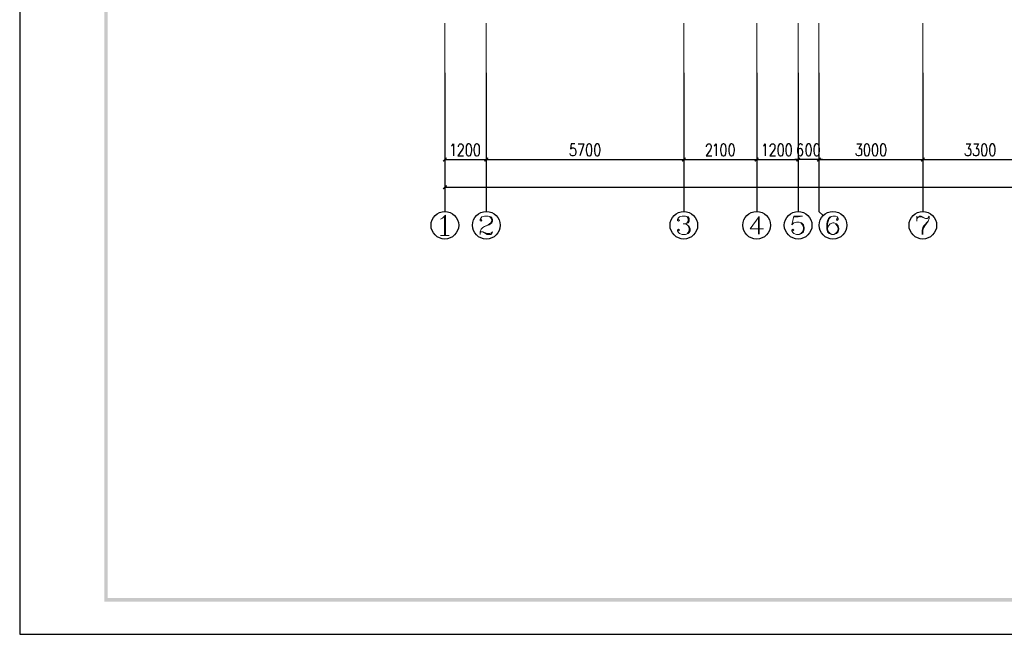
# Model space of a CAD drawing. Units: millimetres. Extents: x 175695 to 281507, y -39989 to 197610.
# Drawn here: x 175695 to 204112, y -39989 to -22239 of the extents above; entities that cross this region are included whole.
import ezdxf

# ---------------------------------------------------------------- set-up
doc = ezdxf.new("R2010")
doc.units = ezdxf.units.MM

msp = doc.modelspace()

# ---------------------------------------------------------------- hatches: boundary and pattern name
at = {"linetype": 'Continuous', "lineweight": 25}
for points in [[(178238.9, -38941.8), (258744.9, -38941.8), (258744.9, 18363.2), (178238.9, 18363.2), (178238.9, -38941.8), (178139.2, -39041.5), (178139.2, 18462.9), (258844.7, 18462.9), (258844.7, -39041.5), (178139.2, -39041.5)], [(188029.6, -26236.6), (187929.8, -26343.5), (187901.3, -26315), (188001.1, -26215.3)], [(189098.5, -26315), (189198.2, -26215.3), (189226.7, -26236.6), (189127, -26343.5)], [(189226.7, -26236.6), (189127, -26343.5), (189098.5, -26315), (189198.2, -26215.3)], [(194799, -26315), (194898.8, -26215.3), (194927.3, -26236.6), (194827.5, -26343.5)], [(194927.3, -26236.6), (194827.5, -26343.5), (194799, -26315), (194898.8, -26215.3)], [(196901.1, -26315), (197000.8, -26215.3), (197029.3, -26236.6), (196929.6, -26343.5)], [(197029.3, -26236.6), (196929.6, -26343.5), (196901.1, -26315), (197000.8, -26215.3)], [(198098.2, -26315), (198198, -26215.3), (198226.5, -26236.6), (198126.7, -26343.5)], [(198098.2, -26315), (198198, -26215.3), (198226.5, -26236.6), (198126.7, -26343.5)], [(198825, -26236.6), (198725.3, -26343.5), (198696.8, -26315), (198796.5, -26215.3)], [(198825, -26236.6), (198725.3, -26343.5), (198696.8, -26315), (198796.5, -26215.3)], [(201696.7, -26315), (201796.4, -26215.3), (201824.9, -26236.6), (201725.2, -26343.5)], [(201824.9, -26236.6), (201725.2, -26343.5), (201696.7, -26315), (201796.4, -26215.3)], [(188029.6, -27041.8), (187929.8, -27141.6), (187901.3, -27113.1), (188001.1, -27013.3)]]:
    msp.add_hatch(color=256, dxfattribs=at).paths.add_polyline_path(points)

# ---------------------------------------------------------------- linework, layer by layer
at = {"linetype": 'Continuous', "lineweight": 5}
for p, q in [((187965.5, -22338.9), (187965.5, -23778.3)), ((189162.6, -22338.9), (189162.6, -23778.3)), ((194863.1, -22338.9), (194863.1, -23778.3)), ((196965.2, -22338.9), (196965.2, -23778.3)), ((198162.3, -22338.9), (198162.3, -23778.3)), ((198760.9, -22338.9), (198760.9, -23778.3)), ((201760.8, -22338.9), (201760.8, -23778.3))]:
    msp.add_line(p, q, dxfattribs=at)
at = {"linetype": 'Continuous', "lineweight": 25}
for p, q in [((187965.5, -23778.3), (187965.5, -27775.8)), ((189162.6, -23778.3), (189162.6, -27775.8)), ((194863.1, -23778.3), (194863.1, -27775.8)), ((196965.2, -23778.3), (196965.2, -27775.8)), ((198162.3, -23778.3), (198162.3, -27775.8)), ((201760.8, -23778.3), (201760.8, -27775.8)), ((187965.5, -24077.5), (187965.5, -26528.8)), ((187965.5, -24077.5), (187965.5, -27326.9)), ((189162.6, -24077.5), (189162.6, -26528.8)), ((189162.6, -24077.5), (189162.6, -26528.8)), ((194863.1, -24077.5), (194863.1, -26528.8)), ((194863.1, -24077.5), (194863.1, -26528.8)), ((196965.2, -24077.5), (196965.2, -26528.8)), ((196965.2, -24077.5), (196965.2, -26528.8)), ((198162.3, -24077.5), (198162.3, -26528.8)), ((198162.3, -24077.5), (198162.3, -26528.8)), ((198760.9, -24077.5), (198760.9, -26528.8)), ((198760.9, -24077.5), (198760.9, -26528.8)), ((201760.8, -24077.5), (201760.8, -26528.8)), ((201760.8, -24077.5), (201760.8, -26528.8)), ((187965.5, -26279.4), (189162.6, -26279.4)), ((189162.6, -26279.4), (194863.1, -26279.4)), ((194863.1, -26279.4), (196965.2, -26279.4)), ((196965.2, -26279.4), (198162.3, -26279.4)), ((198760.9, -26279.4), (201760.8, -26279.4)), ((201760.8, -26279.4), (205067.1, -26279.4)), ((187965.5, -27077.5), (250065.8, -27077.5))]:
    msp.add_line(p, q, dxfattribs=at)
at = {"linetype": 'Continuous', "lineweight": 9}
for p, q in [((187951.2, -27911.2), (187951.2, -28467)), ((197015.1, -27968.2), (197015.1, -28431.3)), ((201589.8, -27911.2), (201589.8, -28060.8)), ((187837.2, -28467), (188086.6, -28467))]:
    msp.add_line(p, q, dxfattribs=at)
at = {"linetype": 'Continuous', "lineweight": 25}
for points in [[(175695, -39989.2), (259792.4, -39989.2), (259792.4, 19410.7), (175695, 19410.7), (175695, -39989.2)], [(198760.9, -23778.3), (198760.9, -27775.8), (198882, -27889.8)], [(188157.9, -25894.6), (188179.2, -25873.2), (188214.9, -25823.3), (188214.9, -26172.5)], [(188357.4, -25908.8), (188357.4, -25894.6), (188364.5, -25859), (188378.8, -25844.7), (188400.1, -25823.3), (188450, -25823.3), (188471.4, -25844.7), (188485.6, -25859), (188492.8, -25894.6), (188492.8, -25923.1), (188485.6, -25958.7), (188457.1, -26008.6), (188343.1, -26172.5), (188507, -26172.5)], [(188642.4, -25823.3), (188613.9, -25844.7), (188585.4, -25894.6), (188578.3, -25973), (188578.3, -26022.9), (188585.4, -26108.4), (188613.9, -26158.2), (188642.4, -26172.5), (188670.9, -26172.5), (188706.5, -26158.2), (188727.9, -26108.4), (188742.2, -26022.9), (188742.2, -25973), (188727.9, -25894.6), (188706.5, -25844.7), (188670.9, -25823.3), (188642.4, -25823.3)], [(188877.6, -25823.3), (188841.9, -25844.7), (188820.6, -25894.6), (188806.3, -25973), (188806.3, -26022.9), (188820.6, -26108.4), (188841.9, -26158.2), (188877.6, -26172.5), (188898.9, -26172.5), (188934.6, -26158.2), (188963.1, -26108.4), (188970.2, -26022.9), (188970.2, -25973), (188963.1, -25894.6), (188934.6, -25844.7), (188898.9, -25823.3), (188877.6, -25823.3)], [(191720.7, -25823.3), (191606.7, -25823.3), (191592.4, -25973), (191606.7, -25958.7), (191642.3, -25944.5), (191678, -25944.5), (191713.6, -25958.7), (191735, -25994.4), (191742.1, -26044.2), (191742.1, -26072.7), (191735, -26122.6), (191713.6, -26158.2), (191678, -26172.5), (191642.3, -26172.5), (191606.7, -26158.2), (191592.4, -26144), (191585.3, -26108.4)], [(191813.3, -25823.3), (191977.2, -25823.3), (191863.2, -26172.5)], [(192119.7, -25823.3), (192084.1, -25844.7), (192062.7, -25894.6), (192048.5, -25973), (192048.5, -26022.9), (192062.7, -26108.4), (192084.1, -26158.2), (192119.7, -26172.5), (192141.1, -26172.5), (192176.8, -26158.2), (192198.1, -26108.4), (192212.4, -26022.9), (192212.4, -25973), (192198.1, -25894.6), (192176.8, -25844.7), (192141.1, -25823.3), (192119.7, -25823.3)], [(192354.9, -25823.3), (192319.3, -25844.7), (192290.8, -25894.6), (192283.6, -25973), (192283.6, -26022.9), (192290.8, -26108.4), (192319.3, -26158.2), (192354.9, -26172.5), (192376.3, -26172.5), (192411.9, -26158.2), (192433.3, -26108.4), (192447.5, -26022.9), (192447.5, -25973), (192433.3, -25894.6), (192411.9, -25844.7), (192376.3, -25823.3), (192354.9, -25823.3)], [(195518.7, -25908.8), (195518.7, -25894.6), (195525.8, -25859), (195540.1, -25844.7), (195561.5, -25823.3), (195611.3, -25823.3), (195632.7, -25844.7), (195647, -25859), (195654.1, -25894.6), (195654.1, -25923.1), (195647, -25958.7), (195625.6, -26008.6), (195504.4, -26172.5), (195668.3, -26172.5)], [(195739.6, -25894.6), (195761, -25873.2), (195796.6, -25823.3), (195796.6, -26172.5)], [(195996.1, -25823.3), (195960.5, -25844.7), (195939.1, -25894.6), (195924.9, -25973), (195924.9, -26022.9), (195939.1, -26108.4), (195960.5, -26158.2), (195996.1, -26172.5), (196017.5, -26172.5), (196053.1, -26158.2), (196074.5, -26108.4), (196088.8, -26022.9), (196088.8, -25973), (196074.5, -25894.6), (196053.1, -25844.7), (196017.5, -25823.3), (195996.1, -25823.3)], [(196231.3, -25823.3), (196195.6, -25844.7), (196167.1, -25894.6), (196160, -25973), (196160, -26022.9), (196167.1, -26108.4), (196195.6, -26158.2), (196231.3, -26172.5), (196252.6, -26172.5), (196288.3, -26158.2), (196309.7, -26108.4), (196323.9, -26022.9), (196323.9, -25973), (196309.7, -25894.6), (196288.3, -25844.7), (196252.6, -25823.3), (196231.3, -25823.3)], [(197157.6, -25894.6), (197179, -25873.2), (197214.6, -25823.3), (197214.6, -26172.5)], [(197357.1, -25908.8), (197357.1, -25894.6), (197364.3, -25859), (197378.5, -25844.7), (197399.9, -25823.3), (197449.8, -25823.3), (197471.1, -25844.7), (197485.4, -25859), (197492.5, -25894.6), (197492.5, -25923.1), (197485.4, -25958.7), (197456.9, -26008.6), (197342.9, -26172.5), (197506.8, -26172.5)], [(197642.2, -25823.3), (197613.7, -25844.7), (197585.1, -25894.6), (197578, -25973), (197578, -26022.9), (197585.1, -26108.4), (197613.7, -26158.2), (197642.2, -26172.5), (197670.7, -26172.5), (197706.3, -26158.2), (197727.7, -26108.4), (197741.9, -26022.9), (197741.9, -25973), (197727.7, -25894.6), (197706.3, -25844.7), (197670.7, -25823.3), (197642.2, -25823.3)], [(197877.3, -25823.3), (197841.7, -25844.7), (197820.3, -25894.6), (197806, -25973), (197806, -26022.9), (197820.3, -26108.4), (197841.7, -26158.2), (197877.3, -26172.5), (197905.8, -26172.5), (197934.3, -26158.2), (197962.8, -26108.4), (197969.9, -26022.9), (197969.9, -25973), (197962.8, -25894.6), (197934.3, -25844.7), (197905.8, -25823.3), (197877.3, -25823.3)], [(198290.6, -25873.2), (198276.3, -25844.7), (198240.7, -25823.3), (198219.3, -25823.3), (198183.7, -25844.7), (198162.3, -25894.6), (198148.1, -25973), (198148.1, -26058.5), (198162.3, -26122.6), (198183.7, -26158.2), (198219.3, -26172.5), (198233.6, -26172.5), (198262.1, -26158.2), (198290.6, -26122.6), (198297.7, -26072.7), (198297.7, -26058.5), (198290.6, -26008.6), (198262.1, -25973), (198233.6, -25958.7), (198219.3, -25958.7), (198183.7, -25973), (198162.3, -26008.6), (198148.1, -26058.5)], [(198454.5, -25823.3), (198418.9, -25844.7), (198397.5, -25894.6), (198383.2, -25973), (198383.2, -26022.9), (198397.5, -26108.4), (198418.9, -26158.2), (198454.5, -26172.5), (198475.9, -26172.5), (198511.5, -26158.2), (198532.9, -26108.4), (198547.1, -26022.9), (198547.1, -25973), (198532.9, -25894.6), (198511.5, -25844.7), (198475.9, -25823.3), (198454.5, -25823.3)], [(198682.5, -25823.3), (198654, -25844.7), (198625.5, -25894.6), (198618.4, -25973), (198618.4, -26022.9), (198625.5, -26108.4), (198654, -26158.2), (198682.5, -26172.5), (198711, -26172.5), (198746.6, -26158.2), (198768, -26108.4), (198782.3, -26022.9), (198782.3, -25973), (198768, -25894.6), (198746.6, -25844.7), (198711, -25823.3), (198682.5, -25823.3)], [(199858.2, -25823.3), (199986.5, -25823.3), (199915.2, -25958.7), (199950.9, -25958.7), (199972.3, -25973), (199986.5, -25994.4), (199993.6, -26044.2), (199993.6, -26072.7), (199986.5, -26122.6), (199958, -26158.2), (199922.4, -26172.5), (199893.9, -26172.5), (199858.2, -26158.2), (199844, -26144), (199829.7, -26108.4)], [(200136.1, -25823.3), (200100.5, -25844.7), (200079.1, -25894.6), (200064.9, -25973), (200064.9, -26022.9), (200079.1, -26108.4), (200100.5, -26158.2), (200136.1, -26172.5), (200157.5, -26172.5), (200193.1, -26158.2), (200214.5, -26108.4), (200228.8, -26022.9), (200228.8, -25973), (200214.5, -25894.6), (200193.1, -25844.7), (200157.5, -25823.3), (200136.1, -25823.3)], [(200371.3, -25823.3), (200335.7, -25844.7), (200307.2, -25894.6), (200300, -25973), (200300, -26022.9), (200307.2, -26108.4), (200335.7, -26158.2), (200371.3, -26172.5), (200392.7, -26172.5), (200428.3, -26158.2), (200449.7, -26108.4), (200463.9, -26022.9), (200463.9, -25973), (200449.7, -25894.6), (200428.3, -25844.7), (200392.7, -25823.3), (200371.3, -25823.3)], [(200599.3, -25823.3), (200570.8, -25844.7), (200542.3, -25894.6), (200535.2, -25973), (200535.2, -26022.9), (200542.3, -26108.4), (200570.8, -26158.2), (200599.3, -26172.5), (200627.8, -26172.5), (200663.4, -26158.2), (200684.8, -26108.4), (200699.1, -26022.9), (200699.1, -25973), (200684.8, -25894.6), (200663.4, -25844.7), (200627.8, -25823.3), (200599.3, -25823.3)], [(203007.8, -25823.3), (203136.1, -25823.3), (203064.8, -25958.7), (203100.4, -25958.7), (203121.8, -25973), (203136.1, -25994.4), (203143.2, -26044.2), (203143.2, -26072.7), (203136.1, -26122.6), (203107.6, -26158.2), (203079.1, -26172.5), (203043.4, -26172.5), (203007.8, -26158.2), (202993.5, -26144), (202979.3, -26108.4)], [(203235.8, -25823.3), (203364.1, -25823.3), (203299.9, -25958.7), (203335.6, -25958.7), (203357, -25973), (203364.1, -25994.4), (203378.3, -26044.2), (203378.3, -26072.7), (203364.1, -26122.6), (203342.7, -26158.2), (203307.1, -26172.5), (203271.4, -26172.5), (203235.8, -26158.2), (203228.7, -26144), (203214.4, -26108.4)], [(203520.8, -25823.3), (203485.2, -25844.7), (203463.8, -25894.6), (203449.6, -25973), (203449.6, -26022.9), (203463.8, -26108.4), (203485.2, -26158.2), (203520.8, -26172.5), (203542.2, -26172.5), (203577.9, -26158.2), (203599.2, -26108.4), (203613.5, -26022.9), (203613.5, -25973), (203599.2, -25894.6), (203577.9, -25844.7), (203542.2, -25823.3), (203520.8, -25823.3)], [(203748.9, -25823.3), (203720.4, -25844.7), (203691.9, -25894.6), (203684.7, -25973), (203684.7, -26022.9), (203691.9, -26108.4), (203720.4, -26158.2), (203748.9, -26172.5), (203777.4, -26172.5), (203813, -26158.2), (203834.4, -26108.4), (203848.6, -26022.9), (203848.6, -25973), (203834.4, -25894.6), (203813, -25844.7), (203777.4, -25823.3), (203748.9, -25823.3)], [(198860.6, -26279.4), (198760.9, -26279.4), (198162.3, -26279.4), (198062.6, -26279.4)]]:
    msp.add_lwpolyline(points, dxfattribs=at)
at = {"linetype": 'Continuous', "lineweight": 9}
for points in [[(187837.2, -27996.7), (187894.2, -27968.2), (187979.7, -27882.7), (187979.7, -28467)], [(189012.9, -28010.9), (189034.3, -28039.4), (189012.9, -28060.8), (188984.4, -28039.4), (188984.4, -28010.9), (189012.9, -27961.1), (189034.3, -27932.5), (189112.7, -27911.2), (189212.5, -27911.2), (189290.8, -27932.5), (189319.4, -27961.1), (189340.7, -28010.9), (189340.7, -28060.8), (189319.4, -28110.7), (189241, -28160.6), (189112.7, -28210.5), (189062.8, -28239), (189012.9, -28288.8), (188984.4, -28367.2), (188984.4, -28445.6)], [(189212.5, -27911.2), (189262.3, -27932.5), (189290.8, -27961.1), (189319.4, -28010.9), (189319.4, -28060.8), (189290.8, -28110.7), (189212.5, -28160.6), (189112.7, -28210.5)], [(194713.5, -28010.9), (194734.9, -28039.4), (194713.5, -28060.8), (194685, -28039.4), (194685, -28010.9), (194713.5, -27961.1), (194734.9, -27932.5), (194813.3, -27911.2), (194913, -27911.2), (194991.4, -27932.5), (195012.8, -27982.4), (195012.8, -28060.8), (194991.4, -28110.7), (194913, -28139.2), (194841.8, -28139.2)], [(194913, -27911.2), (194962.9, -27932.5), (194991.4, -27982.4), (194991.4, -28060.8), (194962.9, -28110.7), (194913, -28139.2), (194962.9, -28160.6), (195012.8, -28210.5), (195041.3, -28267.5), (195041.3, -28338.7), (195012.8, -28388.6), (194991.4, -28417.1), (194913, -28445.6), (194813.3, -28445.6), (194734.9, -28417.1), (194713.5, -28388.6), (194685, -28338.7), (194685, -28317.3), (194713.5, -28288.8), (194734.9, -28317.3), (194713.5, -28338.7)], [(197036.5, -28431.3), (197036.5, -27918.3), (196772.8, -28281.7), (197157.6, -28281.7)], [(198034.1, -27911.2), (197984.2, -28160.6), (198034.1, -28110.7), (198112.4, -28089.3), (198190.8, -28089.3), (198262.1, -28110.7), (198319.1, -28160.6), (198340.5, -28239), (198340.5, -28288.8), (198319.1, -28367.2), (198262.1, -28417.1), (198190.8, -28445.6), (198112.4, -28445.6), (198034.1, -28417.1), (198012.7, -28388.6), (197984.2, -28338.7), (197984.2, -28317.3), (198012.7, -28288.8), (198034.1, -28317.3), (198012.7, -28338.7)], [(198034.1, -27911.2), (198290.6, -27911.2), (198162.3, -27932.5), (198034.1, -27932.5)], [(198190.8, -28089.3), (198240.7, -28110.7), (198290.6, -28160.6), (198319.1, -28239), (198319.1, -28288.8), (198290.6, -28367.2), (198240.7, -28417.1), (198190.8, -28445.6)], [(199288.2, -27982.4), (199266.8, -28010.9), (199288.2, -28039.4), (199316.7, -28010.9), (199316.7, -27982.4), (199288.2, -27932.5), (199238.3, -27911.2), (199167.1, -27911.2), (199088.7, -27932.5), (199038.8, -27982.4), (199010.3, -28039.4), (198988.9, -28139.2), (198988.9, -28288.8), (199010.3, -28367.2), (199060.2, -28417.1), (199138.5, -28445.6), (199188.4, -28445.6), (199266.8, -28417.1), (199316.7, -28367.2), (199338.1, -28288.8), (199338.1, -28267.5), (199316.7, -28189.1), (199266.8, -28139.2), (199188.4, -28110.7), (199167.1, -28110.7), (199088.7, -28139.2), (199038.8, -28189.1), (199010.3, -28267.5)], [(199167.1, -27911.2), (199110, -27932.5), (199060.2, -27982.4), (199038.8, -28039.4), (199010.3, -28139.2), (199010.3, -28288.8), (199038.8, -28367.2), (199088.7, -28417.1), (199138.5, -28445.6)], [(201589.8, -28010.9), (201611.2, -27961.1), (201661, -27911.2), (201710.9, -27911.2), (201839.2, -27982.4), (201889.1, -27982.4), (201917.6, -27961.1), (201938.9, -27911.2)], [(201611.2, -27961.1), (201661, -27932.5), (201710.9, -27932.5), (201839.2, -27982.4)], [(201917.6, -28060.8), (201789.3, -28189.1), (201760.8, -28239), (201739.4, -28317.3), (201739.4, -28445.6)], [(201938.9, -27911.2), (201938.9, -27982.4), (201917.6, -28060.8), (201817.8, -28189.1), (201789.3, -28239), (201760.8, -28317.3), (201760.8, -28445.6)], [(188984.4, -28388.6), (189012.9, -28367.2), (189062.8, -28367.2), (189191.1, -28417.1), (189262.3, -28417.1), (189319.4, -28388.6), (189340.7, -28367.2), (189319.4, -28417.1), (189290.8, -28445.6), (189191.1, -28445.6), (189062.8, -28367.2)], [(194991.4, -28189.1), (195012.8, -28267.5), (195012.8, -28338.7), (194991.4, -28388.6), (194962.9, -28417.1)], [(199188.4, -28445.6), (199238.3, -28417.1), (199288.2, -28367.2), (199316.7, -28288.8), (199316.7, -28267.5), (199288.2, -28189.1), (199238.3, -28139.2)]]:
    msp.add_lwpolyline(points, dxfattribs=at)
at = {"linetype": 'Continuous', "lineweight": 25}
for centre in [(187965.5, -28174.8), (189162.6, -28174.8), (194863.1, -28174.8), (196965.2, -28174.8), (198162.3, -28174.8), (199167.1, -28174.8), (201760.8, -28174.8)]:
    msp.add_circle(centre, 399, dxfattribs=at)

doc.saveas('drawing.dxf')
